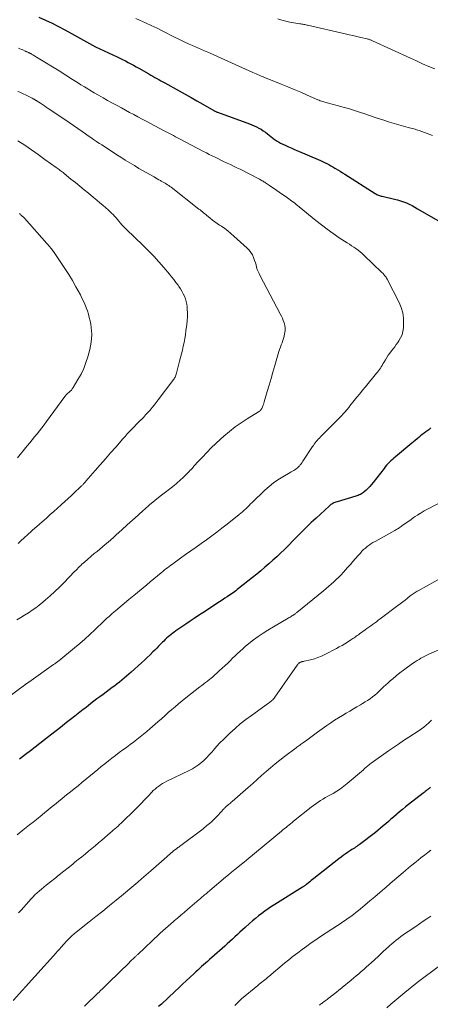
# Model space of a CAD drawing. Units: feet. Extents: x 1930000 to 1935000, y 525000 to 530000.
# Drawn here: x 1930908 to 1931015, y 528238 to 528494 of the extents above; entities that cross this region are included whole.
import ezdxf

# ---------------------------------------------------------------- set-up
doc = ezdxf.new("R2010")
doc.units = ezdxf.units.FT
doc.header["$LTSCALE"] = 100
doc.header["$MEASUREMENT"] = 0
doc.layers.add('CONTOUR INDEX', color=32, linetype='Continuous', lineweight=25)
doc.layers.add('CONTOUR INTERMEDIATE', color=40, linetype='Continuous', lineweight=15)

msp = doc.modelspace()

# ---------------------------------------------------------------- linework, layer by layer
at = {"layer": 'CONTOUR INDEX', "flags": 128}
for points, elevation in [([(1930913.01, 528494.13), (1930914.72, 528493.38), (1930916.41, 528492.59), (1930918.08, 528491.75), (1930919.73, 528490.87), (1930921.43, 528489.93), (1930922.22, 528489.5), (1930923, 528489.06), (1930923.78, 528488.61), (1930924.57, 528488.17), (1930925.35, 528487.73), (1930926.14, 528487.3), (1930926.94, 528486.89), (1930927.75, 528486.49), (1930933.33, 528483.83), (1930934.05, 528483.48), (1930934.77, 528483.13), (1930935.49, 528482.77), (1930936.2, 528482.41), (1930936.92, 528482.04), (1930937.62, 528481.66), (1930938.33, 528481.27), (1930939.02, 528480.88), (1930941.6, 528479.39), (1930942.12, 528479.09), (1930942.63, 528478.8), (1930943.14, 528478.51), (1930943.66, 528478.22), (1930944.18, 528477.93), (1930944.69, 528477.64), (1930945.21, 528477.35), (1930945.73, 528477.07), (1930949.45, 528475.04), (1930951.01, 528474.18), (1930952.56, 528473.31), (1930954.1, 528472.43), (1930955.64, 528471.54), (1930958.48, 528469.89), (1930958.6, 528469.82), (1930958.72, 528469.76), (1930958.83, 528469.69), (1930958.96, 528469.63), (1930959.08, 528469.58), (1930959.2, 528469.52), (1930959.32, 528469.47), (1930959.45, 528469.43), (1930967.72, 528466.44), (1930968.35, 528466.19), (1930968.97, 528465.93), (1930969.58, 528465.65), (1930970.18, 528465.35), (1930970.77, 528465.01), (1930971.34, 528464.66), (1930971.89, 528464.27), (1930972.43, 528463.87), (1930973.7, 528462.84), (1930973.95, 528462.64), (1930974.2, 528462.45), (1930974.46, 528462.26), (1930974.72, 528462.08), (1930974.99, 528461.91), (1930975.26, 528461.74), (1930975.54, 528461.59), (1930975.82, 528461.45), (1930976.99, 528460.9), (1930977.86, 528460.5), (1930978.74, 528460.1), (1930979.62, 528459.72), (1930980.5, 528459.34), (1930985.63, 528457.17), (1930986.19, 528456.92), (1930986.75, 528456.67), (1930987.3, 528456.41), (1930987.84, 528456.13), (1930988.39, 528455.85), (1930988.92, 528455.56), (1930989.45, 528455.26), (1930989.98, 528454.95), (1930990.15, 528454.84), (1930990.75, 528454.47), (1930991.36, 528454.1), (1930991.96, 528453.73), (1930992.56, 528453.35), (1931000.44, 528448.36), (1931000.65, 528448.23), (1931000.86, 528448.11), (1931001.08, 528448.01), (1931001.31, 528447.91), (1931001.54, 528447.82), (1931001.77, 528447.74), (1931002, 528447.67), (1931002.24, 528447.61), (1931005.43, 528446.9), (1931006.23, 528446.7), (1931007.02, 528446.46), (1931007.79, 528446.19), (1931008.55, 528445.88), (1931009.3, 528445.54), (1931010.04, 528445.18), (1931010.76, 528444.79), (1931011.48, 528444.39), (1931017.94, 528440.59)], 1000), ([(1931014.95, 528387.4), (1931014.75, 528387.25), (1931014.55, 528387.1), (1931014.35, 528386.95), (1931013.63, 528386.41), (1931013.16, 528386.04), (1931012.7, 528385.68), (1931012.24, 528385.31), (1931011.78, 528384.93), (1931011.32, 528384.55), (1931010.87, 528384.18), (1931010.41, 528383.8), (1931009.96, 528383.42), (1931005.7, 528379.89), (1931005.3, 528379.55), (1931004.91, 528379.2), (1931004.52, 528378.84), (1931004.14, 528378.48), (1931003.77, 528378.1), (1931003.41, 528377.71), (1931003.07, 528377.31), (1931002.74, 528376.9), (1930999.89, 528373.21), (1930999.48, 528372.7), (1930999.05, 528372.2), (1930998.59, 528371.73), (1930998.11, 528371.27), (1930997.6, 528370.8), (1930997.36, 528370.61), (1930997.12, 528370.42), (1930996.85, 528370.26), (1930996.58, 528370.12), (1930996.29, 528369.99), (1930996, 528369.87), (1930995.71, 528369.77), (1930995.42, 528369.67), (1930990.52, 528368.23), (1930990.24, 528368.14), (1930989.97, 528368.04), (1930989.7, 528367.91), (1930989.44, 528367.78), (1930989.19, 528367.63), (1930988.95, 528367.47), (1930988.71, 528367.29), (1930988.49, 528367.1), (1930985.06, 528363.97), (1930984.43, 528363.38), (1930983.81, 528362.8), (1930983.19, 528362.2), (1930982.58, 528361.6), (1930981.98, 528360.99), (1930981.37, 528360.38), (1930980.76, 528359.77), (1930980.16, 528359.17), (1930976.84, 528355.85), (1930975.85, 528354.89), (1930974.85, 528353.93), (1930973.83, 528353), (1930972.8, 528352.08), (1930971.75, 528351.18), (1930970.7, 528350.28), (1930969.63, 528349.41), (1930968.55, 528348.54), (1930964.94, 528345.66), (1930964.58, 528345.38), (1930964.21, 528345.1), (1930963.85, 528344.83), (1930963.47, 528344.56), (1930963.1, 528344.29), (1930962.72, 528344.03), (1930962.34, 528343.78), (1930961.96, 528343.52), (1930961.36, 528343.13), (1930960.67, 528342.68), (1930959.99, 528342.24), (1930959.3, 528341.79), (1930958.62, 528341.34), (1930955.6, 528339.38), (1930954.5, 528338.65), (1930953.4, 528337.92), (1930952.3, 528337.18), (1930951.22, 528336.44), (1930948.62, 528334.65), (1930948.2, 528334.35), (1930947.79, 528334.05), (1930947.38, 528333.73), (1930946.98, 528333.41), (1930946.58, 528333.08), (1930946.2, 528332.74), (1930945.82, 528332.39), (1930945.46, 528332.03), (1930945.15, 528331.72), (1930944.64, 528331.21), (1930944.13, 528330.69), (1930943.62, 528330.17), (1930943.11, 528329.65), (1930942.66, 528329.21), (1930941.92, 528328.47), (1930941.18, 528327.74), (1930940.42, 528327.03), (1930939.65, 528326.32), (1930936.95, 528323.89), (1930936.36, 528323.37), (1930935.77, 528322.85), (1930935.17, 528322.35), (1930934.56, 528321.86), (1930933.95, 528321.37), (1930933.33, 528320.89), (1930932.71, 528320.42), (1930932.08, 528319.95), (1930929.68, 528318.16), (1930928.88, 528317.56), (1930928.08, 528316.96), (1930927.29, 528316.36), (1930926.51, 528315.75), (1930925.8, 528315.2), (1930925.36, 528314.87), (1930924.93, 528314.53), (1930924.5, 528314.2), (1930924.07, 528313.86), (1930923.64, 528313.53), (1930923.21, 528313.19), (1930922.78, 528312.85), (1930922.35, 528312.52), (1930921.18, 528311.61), (1930920.17, 528310.81), (1930919.15, 528310.02), (1930918.14, 528309.23), (1930917.13, 528308.43), (1930914.45, 528306.33), (1930913.23, 528305.37), (1930912, 528304.41), (1930910.77, 528303.46), (1930909.54, 528302.5), (1930907.97, 528301.28)], 1000), ([(1931014.8, 528294.02), (1931014.63, 528293.88), (1931014.46, 528293.74), (1931014.29, 528293.6), (1931014.12, 528293.46), (1931013.94, 528293.31), (1931013.68, 528293.1), (1931013.42, 528292.9), (1931013.16, 528292.69), (1931012.9, 528292.48), (1931009.08, 528289.51), (1931008.31, 528288.89), (1931007.54, 528288.27), (1931006.78, 528287.64), (1931006.03, 528287.01), (1931005.87, 528286.87), (1931005.2, 528286.29), (1931004.53, 528285.71), (1931003.87, 528285.13), (1931003.21, 528284.54), (1931002.54, 528283.96), (1931001.86, 528283.38), (1931001.18, 528282.83), (1931000.48, 528282.28), (1930996.27, 528279.07), (1930995.96, 528278.85), (1930995.65, 528278.63), (1930995.34, 528278.42), (1930995.02, 528278.21), (1930994.7, 528278.01), (1930994.38, 528277.81), (1930994.06, 528277.6), (1930993.74, 528277.39), (1930993.24, 528277.06), (1930992.67, 528276.67), (1930992.12, 528276.28), (1930991.57, 528275.87), (1930991.03, 528275.46), (1930984.53, 528270.34), (1930984.16, 528270.05), (1930983.79, 528269.75), (1930983.42, 528269.46), (1930983.06, 528269.16), (1930982.56, 528268.76), (1930982.44, 528268.66), (1930982.32, 528268.57), (1930982.2, 528268.47), (1930982.07, 528268.38), (1930981.94, 528268.29), (1930981.82, 528268.21), (1930981.69, 528268.12), (1930981.56, 528268.04), (1930974.32, 528263.55), (1930973.46, 528263), (1930972.6, 528262.43), (1930971.77, 528261.84), (1930970.94, 528261.23), (1930970.13, 528260.6), (1930969.33, 528259.95), (1930968.55, 528259.29), (1930967.78, 528258.61), (1930966.62, 528257.56), (1930965.95, 528256.96), (1930965.28, 528256.36), (1930964.62, 528255.75), (1930963.96, 528255.15), (1930963.3, 528254.53), (1930962.64, 528253.93), (1930961.97, 528253.33), (1930961.31, 528252.74), (1930960.64, 528252.14), (1930959.98, 528251.55), (1930959.31, 528250.96), (1930958.64, 528250.37), (1930957.33, 528249.22), (1930956.82, 528248.77), (1930956.31, 528248.32), (1930955.8, 528247.87), (1930955.29, 528247.41), (1930954.78, 528246.95), (1930954.28, 528246.49), (1930953.78, 528246.03), (1930953.28, 528245.56), (1930952.31, 528244.66), (1930951.33, 528243.74), (1930950.35, 528242.82), (1930949.36, 528241.9), (1930948.38, 528240.98), (1930944.84, 528237.68), (1930944.12, 528237.01)], 980)]:
    msp.add_lwpolyline(points, dxfattribs=dict(at, elevation=elevation))
at = {"layer": 'CONTOUR INTERMEDIATE', "flags": 128}
for points, elevation in [([(1930938.22, 528493.84), (1930939.18, 528493.42), (1930940.7, 528492.73), (1930942.22, 528492.02), (1930943.72, 528491.29), (1930945.21, 528490.55), (1930948.27, 528488.98), (1930949.17, 528488.53), (1930950.06, 528488.09), (1930950.96, 528487.66), (1930951.87, 528487.24), (1930952.11, 528487.13), (1930952.9, 528486.77), (1930953.69, 528486.42), (1930954.49, 528486.07), (1930955.29, 528485.74), (1930956.09, 528485.41), (1930956.89, 528485.07), (1930957.69, 528484.72), (1930958.48, 528484.37), (1930968.66, 528479.81), (1930969.06, 528479.63), (1930969.46, 528479.45), (1930969.86, 528479.27), (1930970.26, 528479.09), (1930970.48, 528478.98), (1930970.77, 528478.86), (1930971.06, 528478.73), (1930971.35, 528478.61), (1930971.65, 528478.49), (1930971.94, 528478.37), (1930972.23, 528478.25), (1930972.53, 528478.14), (1930972.82, 528478.02), (1930975.99, 528476.77), (1930977.7, 528476.09), (1930979.4, 528475.39), (1930981.1, 528474.66), (1930982.78, 528473.92), (1930985.55, 528472.68), (1930985.85, 528472.55), (1930986.15, 528472.43), (1930986.45, 528472.32), (1930986.75, 528472.22), (1930987.06, 528472.12), (1930987.37, 528472.03), (1930987.68, 528471.95), (1930987.99, 528471.86), (1930990.56, 528471.23), (1930992.15, 528470.8), (1930993.73, 528470.35), (1930995.29, 528469.85), (1930996.85, 528469.31), (1930997.2, 528469.18), (1930998.94, 528468.57), (1931000.67, 528467.99), (1931002.42, 528467.44), (1931004.18, 528466.91), (1931008.99, 528465.51), (1931009.36, 528465.4), (1931009.72, 528465.3), (1931010.09, 528465.2), (1931010.46, 528465.11), (1931010.83, 528465.01), (1931011.19, 528464.91), (1931011.55, 528464.79), (1931011.91, 528464.67), (1931013.97, 528463.94), (1931015.35, 528463.43)], 996), ([(1930975.13, 528493.7), (1930976.15, 528493.39), (1930977.18, 528493.12), (1930978.22, 528492.89), (1930979.27, 528492.7), (1930980.87, 528492.44), (1930981.13, 528492.4), (1930981.38, 528492.36), (1930981.63, 528492.31), (1930981.88, 528492.27), (1930982.13, 528492.22), (1930982.38, 528492.16), (1930982.63, 528492.11), (1930982.88, 528492.05), (1930992.66, 528489.84), (1930993.67, 528489.61), (1930994.67, 528489.37), (1930995.68, 528489.14), (1930996.69, 528488.9), (1930998.33, 528488.51), (1930998.52, 528488.46), (1930998.7, 528488.41), (1930998.89, 528488.35), (1930999.07, 528488.29), (1930999.25, 528488.23), (1930999.43, 528488.16), (1930999.61, 528488.09), (1930999.78, 528488.01), (1931009.6, 528483.5), (1931011.19, 528482.78), (1931012.78, 528482.07), (1931014.38, 528481.37), (1931015.99, 528480.69)], 992), ([(1930907.69, 528486.13), (1930908.06, 528485.97), (1930908.43, 528485.8), (1930908.8, 528485.64), (1930909.41, 528485.36), (1930909.47, 528485.33), (1930909.54, 528485.3), (1930909.6, 528485.27), (1930909.67, 528485.24), (1930909.73, 528485.21), (1930909.8, 528485.19), (1930909.86, 528485.16), (1930909.93, 528485.13), (1930910.29, 528484.98), (1930910.41, 528484.92), (1930910.53, 528484.87), (1930910.65, 528484.81), (1930910.76, 528484.75), (1930910.88, 528484.69), (1930910.99, 528484.62), (1930911.11, 528484.55), (1930911.22, 528484.49), (1930911.44, 528484.35), (1930911.67, 528484.21), (1930911.89, 528484.07), (1930912.11, 528483.94), (1930912.34, 528483.8), (1930918.67, 528479.91), (1930919.55, 528479.36), (1930920.43, 528478.82), (1930921.31, 528478.26), (1930922.18, 528477.71), (1930923.05, 528477.15), (1930923.93, 528476.6), (1930924.81, 528476.06), (1930925.69, 528475.52), (1930926.22, 528475.21), (1930927.37, 528474.52), (1930928.53, 528473.85), (1930929.69, 528473.19), (1930930.86, 528472.54), (1930932.28, 528471.76), (1930933.35, 528471.17), (1930934.43, 528470.59), (1930935.5, 528470), (1930936.58, 528469.42), (1930937.66, 528468.84), (1930938.74, 528468.26), (1930939.82, 528467.69), (1930940.9, 528467.12), (1930945.43, 528464.72), (1930945.94, 528464.45), (1930946.46, 528464.18), (1930946.98, 528463.91), (1930947.49, 528463.64), (1930948.01, 528463.37), (1930948.53, 528463.1), (1930949.04, 528462.83), (1930949.56, 528462.56), (1930955.83, 528459.25), (1930956.56, 528458.87), (1930957.3, 528458.49), (1930958.05, 528458.12), (1930958.79, 528457.75), (1930959.54, 528457.39), (1930960.29, 528457.03), (1930961.04, 528456.67), (1930961.8, 528456.32), (1930961.96, 528456.24), (1930962.8, 528455.85), (1930963.63, 528455.45), (1930964.46, 528455.04), (1930965.29, 528454.62), (1930970.36, 528452.03), (1930970.6, 528451.91), (1930970.83, 528451.78), (1930971.06, 528451.65), (1930971.29, 528451.52), (1930971.51, 528451.38), (1930971.73, 528451.24), (1930971.96, 528451.09), (1930972.17, 528450.94), (1930972.98, 528450.39), (1930973.6, 528449.96), (1930974.22, 528449.53), (1930974.84, 528449.1), (1930975.46, 528448.68), (1930977.63, 528447.18), (1930978.02, 528446.91), (1930978.4, 528446.64), (1930978.78, 528446.36), (1930979.16, 528446.08), (1930979.53, 528445.79), (1930979.9, 528445.5), (1930980.27, 528445.21), (1930980.64, 528444.91), (1930984.98, 528441.35), (1930986.47, 528440.17), (1930987.99, 528439.02), (1930989.54, 528437.92), (1930991.11, 528436.85), (1930993.15, 528435.51), (1930993.72, 528435.14), (1930994.29, 528434.76), (1930994.86, 528434.39), (1930995.42, 528434.01), (1930995.98, 528433.61), (1930996.51, 528433.2), (1930997.03, 528432.76), (1930997.53, 528432.31), (1931002.21, 528427.81), (1931002.39, 528427.63), (1931002.57, 528427.44), (1931002.73, 528427.25), (1931002.89, 528427.05), (1931003.07, 528426.82), (1931003.14, 528426.73), (1931003.2, 528426.64), (1931003.27, 528426.55), (1931003.33, 528426.46), (1931003.39, 528426.37), (1931003.45, 528426.28), (1931003.5, 528426.18), (1931003.55, 528426.09), (1931006.66, 528420.02), (1931007.21, 528418.69), (1931007.61, 528417.32), (1931007.8, 528415.91), (1931007.83, 528414.47), (1931007.78, 528413.39), (1931007.65, 528412.49), (1931007.43, 528411.62), (1931007.06, 528410.8), (1931006.6, 528410.02), (1931006.34, 528409.65), (1931005.93, 528409.08), (1931005.52, 528408.52), (1931005.09, 528407.96), (1931004.66, 528407.41), (1931004.24, 528406.85), (1931003.83, 528406.29), (1931003.45, 528405.7), (1931003.09, 528405.1), (1931002.68, 528404.39), (1931002.47, 528404.03), (1931002.26, 528403.67), (1931002.03, 528403.31), (1931001.81, 528402.96), (1931001.57, 528402.61), (1931001.33, 528402.27), (1931001.08, 528401.94), (1931000.82, 528401.61), (1930997.89, 528398.06), (1930997.16, 528397.18), (1930996.44, 528396.29), (1930995.71, 528395.41), (1930994.99, 528394.52), (1930993.89, 528393.17), (1930993.72, 528392.96), (1930993.55, 528392.75), (1930993.38, 528392.53), (1930993.21, 528392.32), (1930993.04, 528392.11), (1930992.87, 528391.9), (1930992.7, 528391.7), (1930992.52, 528391.49), (1930992.33, 528391.27), (1930992.06, 528390.96), (1930991.78, 528390.65), (1930991.49, 528390.35), (1930991.2, 528390.06), (1930986.21, 528385.05), (1930985.92, 528384.76), (1930985.64, 528384.46), (1930985.37, 528384.16), (1930985.1, 528383.85), (1930984.84, 528383.54), (1930984.59, 528383.21), (1930984.36, 528382.88), (1930984.13, 528382.54), (1930981.67, 528378.74), (1930981.45, 528378.42), (1930981.22, 528378.1), (1930980.97, 528377.8), (1930980.72, 528377.5), (1930980.68, 528377.46), (1930980.43, 528377.2), (1930980.16, 528376.96), (1930979.87, 528376.74), (1930979.57, 528376.54), (1930979.26, 528376.35), (1930978.95, 528376.16), (1930978.63, 528375.98), (1930978.32, 528375.8), (1930976.4, 528374.72), (1930975.16, 528373.96), (1930973.96, 528373.13), (1930972.83, 528372.22), (1930971.74, 528371.24), (1930968.46, 528368.06), (1930968.04, 528367.65), (1930967.63, 528367.24), (1930967.21, 528366.83), (1930966.8, 528366.42), (1930966.38, 528366.01), (1930965.95, 528365.62), (1930965.5, 528365.24), (1930965.05, 528364.87), (1930961.92, 528362.39), (1930960.6, 528361.36), (1930959.27, 528360.34), (1930957.93, 528359.35), (1930956.57, 528358.36), (1930955.21, 528357.39), (1930953.85, 528356.42), (1930952.49, 528355.45), (1930951.13, 528354.48), (1930948.14, 528352.36), (1930947.71, 528352.04), (1930947.28, 528351.73), (1930946.86, 528351.41), (1930946.43, 528351.08), (1930946.02, 528350.75), (1930945.6, 528350.42), (1930945.19, 528350.08), (1930944.77, 528349.75), (1930942.91, 528348.2), (1930941.96, 528347.41), (1930941.02, 528346.63), (1930940.07, 528345.85), (1930939.13, 528345.07), (1930938.09, 528344.2), (1930937.66, 528343.85), (1930937.24, 528343.5), (1930936.82, 528343.14), (1930936.39, 528342.79), (1930932.93, 528339.87), (1930932.51, 528339.51), (1930932.08, 528339.15), (1930931.66, 528338.79), (1930931.24, 528338.44), (1930930.59, 528337.89), (1930930.49, 528337.8), (1930930.39, 528337.72), (1930930.3, 528337.63), (1930930.21, 528337.54), (1930930.12, 528337.46), (1930930.02, 528337.37), (1930929.93, 528337.28), (1930929.84, 528337.19), (1930927.5, 528334.91), (1930926.22, 528333.71), (1930924.93, 528332.52), (1930923.6, 528331.37), (1930922.25, 528330.24), (1930918.15, 528326.92), (1930917.99, 528326.79), (1930917.82, 528326.65), (1930917.64, 528326.52), (1930917.47, 528326.39), (1930917.3, 528326.27), (1930917.12, 528326.14), (1930916.94, 528326.01), (1930916.77, 528325.89), (1930910.38, 528321.37), (1930910.29, 528321.31), (1930910.19, 528321.24), (1930910.1, 528321.17), (1930910, 528321.1), (1930909.91, 528321.04), (1930909.81, 528320.97), (1930909.72, 528320.9), (1930909.62, 528320.83), (1930895.71, 528310.61)], 1004), ([(1930907.54, 528474.86), (1930908.04, 528474.63), (1930908.54, 528474.4), (1930909.04, 528474.18), (1930909.53, 528473.95), (1930909.83, 528473.82), (1930910.18, 528473.66), (1930910.53, 528473.49), (1930910.87, 528473.31), (1930911.21, 528473.13), (1930911.64, 528472.89), (1930911.76, 528472.82), (1930911.88, 528472.76), (1930912, 528472.69), (1930912.11, 528472.61), (1930912.23, 528472.54), (1930912.34, 528472.47), (1930912.46, 528472.4), (1930912.57, 528472.32), (1930913.38, 528471.81), (1930913.9, 528471.48), (1930914.41, 528471.14), (1930914.92, 528470.8), (1930915.43, 528470.46), (1930919.76, 528467.56), (1930920.89, 528466.79), (1930922.02, 528466.01), (1930923.15, 528465.23), (1930924.27, 528464.44), (1930925.1, 528463.85), (1930925.8, 528463.35), (1930926.51, 528462.86), (1930927.22, 528462.37), (1930927.94, 528461.89), (1930928.09, 528461.79), (1930928.73, 528461.36), (1930929.38, 528460.94), (1930930.02, 528460.51), (1930930.67, 528460.09), (1930931.32, 528459.67), (1930931.97, 528459.25), (1930932.62, 528458.83), (1930933.27, 528458.41), (1930934.3, 528457.75), (1930935.46, 528457.01), (1930936.64, 528456.28), (1930937.83, 528455.57), (1930939.02, 528454.87), (1930942.93, 528452.63), (1930943.35, 528452.39), (1930943.77, 528452.15), (1930944.2, 528451.92), (1930944.63, 528451.69), (1930944.83, 528451.58), (1930945.16, 528451.4), (1930945.48, 528451.21), (1930945.8, 528451.02), (1930946.12, 528450.83), (1930946.44, 528450.62), (1930946.75, 528450.41), (1930947.05, 528450.19), (1930947.35, 528449.96), (1930954.6, 528444.3), (1930954.91, 528444.06), (1930955.21, 528443.82), (1930955.5, 528443.58), (1930955.8, 528443.33), (1930956.1, 528443.08), (1930956.39, 528442.84), (1930956.69, 528442.59), (1930956.99, 528442.35), (1930957.57, 528441.9), (1930958.17, 528441.44), (1930958.77, 528440.99), (1930959.38, 528440.55), (1930960, 528440.12), (1930960.47, 528439.81), (1930961.31, 528439.22), (1930962.14, 528438.61), (1930962.93, 528437.95), (1930963.71, 528437.28), (1930967.19, 528434.1), (1930967.69, 528433.57), (1930968.14, 528433.01), (1930968.5, 528432.39), (1930968.8, 528431.73), (1930968.89, 528431.48), (1930969.1, 528430.92), (1930969.29, 528430.35), (1930969.46, 528429.77), (1930969.62, 528429.19), (1930969.79, 528428.62), (1930969.99, 528428.06), (1930970.23, 528427.51), (1930970.49, 528426.97), (1930975.76, 528417.04), (1930976.05, 528416.47), (1930976.32, 528415.89), (1930976.55, 528415.29), (1930976.77, 528414.69), (1930976.92, 528414.07), (1930977.02, 528413.45), (1930977.02, 528412.83), (1930976.95, 528412.2), (1930976.9, 528411.88), (1930976.77, 528411.29), (1930976.62, 528410.69), (1930976.43, 528410.11), (1930976.22, 528409.54), (1930976, 528408.97), (1930975.78, 528408.39), (1930975.59, 528407.81), (1930975.41, 528407.23), (1930974.33, 528403.61), (1930973.84, 528401.93), (1930973.35, 528400.25), (1930972.86, 528398.56), (1930972.38, 528396.88), (1930971.61, 528394.2), (1930971.51, 528393.85), (1930971.39, 528393.52), (1930971.26, 528393.18), (1930971.13, 528392.85), (1930970.96, 528392.48), (1930970.89, 528392.34), (1930970.81, 528392.22), (1930970.72, 528392.1), (1930970.62, 528391.99), (1930970.51, 528391.88), (1930970.39, 528391.79), (1930970.27, 528391.7), (1930970.14, 528391.61), (1930967.17, 528389.78), (1930965.58, 528388.74), (1930964.03, 528387.65), (1930962.54, 528386.48), (1930961.1, 528385.26), (1930960.2, 528384.46), (1930958.99, 528383.35), (1930957.8, 528382.21), (1930956.65, 528381.05), (1930955.51, 528379.85), (1930954.08, 528378.3), (1930953.69, 528377.86), (1930953.29, 528377.43), (1930952.9, 528376.99), (1930952.51, 528376.55), (1930952.45, 528376.48), (1930952.02, 528376.01), (1930951.59, 528375.55), (1930951.14, 528375.1), (1930950.68, 528374.67), (1930949.59, 528373.67), (1930949.15, 528373.27), (1930948.69, 528372.88), (1930948.23, 528372.5), (1930947.76, 528372.13), (1930945.9, 528370.72), (1930944.5, 528369.63), (1930943.13, 528368.53), (1930941.78, 528367.39), (1930940.44, 528366.23), (1930940.2, 528366.02), (1930938.77, 528364.75), (1930937.35, 528363.47), (1930935.94, 528362.19), (1930934.52, 528360.9), (1930933.08, 528359.58), (1930932.39, 528358.96), (1930931.69, 528358.34), (1930930.98, 528357.73), (1930930.26, 528357.13), (1930929.54, 528356.54), (1930928.82, 528355.94), (1930928.11, 528355.33), (1930927.39, 528354.73), (1930924.86, 528352.56), (1930924.52, 528352.27), (1930924.19, 528351.97), (1930923.86, 528351.66), (1930923.54, 528351.35), (1930923.22, 528351.03), (1930922.91, 528350.71), (1930922.6, 528350.39), (1930922.29, 528350.07), (1930919.49, 528347.15), (1930918.35, 528345.99), (1930917.17, 528344.86), (1930915.96, 528343.76), (1930914.73, 528342.7), (1930914.01, 528342.1), (1930913.1, 528341.37), (1930912.18, 528340.67), (1930911.22, 528340.01), (1930910.25, 528339.37), (1930909.26, 528338.75), (1930908.28, 528338.13), (1930907.29, 528337.5)], 1008), ([(1930907.53, 528462.05), (1930909.3, 528460.86), (1930911.05, 528459.66), (1930912.8, 528458.44), (1930914.53, 528457.21), (1930917.46, 528455.11), (1930917.72, 528454.92), (1930917.98, 528454.73), (1930918.25, 528454.54), (1930918.51, 528454.34), (1930918.77, 528454.15), (1930919.03, 528453.95), (1930919.29, 528453.75), (1930919.54, 528453.54), (1930921.32, 528452.1), (1930922.47, 528451.18), (1930923.61, 528450.25), (1930924.74, 528449.31), (1930925.88, 528448.38), (1930927.23, 528447.25), (1930928.02, 528446.6), (1930928.8, 528445.94), (1930929.58, 528445.28), (1930930.36, 528444.62), (1930931.03, 528444.05), (1930931.47, 528443.66), (1930931.89, 528443.26), (1930932.29, 528442.85), (1930932.68, 528442.42), (1930933.06, 528441.97), (1930933.43, 528441.54), (1930933.81, 528441.1), (1930934.18, 528440.66), (1930934.55, 528440.22), (1930934.94, 528439.8), (1930935.34, 528439.38), (1930935.75, 528438.98), (1930940.01, 528434.93), (1930941.45, 528433.52), (1930942.85, 528432.08), (1930944.2, 528430.59), (1930945.52, 528429.07), (1930946.92, 528427.41), (1930947.51, 528426.69), (1930948.08, 528425.97), (1930948.64, 528425.22), (1930949.18, 528424.47), (1930949.41, 528424.14), (1930949.81, 528423.54), (1930950.19, 528422.92), (1930950.53, 528422.28), (1930950.84, 528421.63), (1930951.11, 528420.96), (1930951.32, 528420.28), (1930951.45, 528419.58), (1930951.54, 528418.86), (1930951.57, 528418.29), (1930951.61, 528417.28), (1930951.61, 528416.27), (1930951.55, 528415.26), (1930951.45, 528414.25), (1930951.24, 528412.61), (1930951.1, 528411.61), (1930950.94, 528410.61), (1930950.75, 528409.62), (1930950.54, 528408.64), (1930950.32, 528407.65), (1930950.09, 528406.67), (1930949.84, 528405.7), (1930949.59, 528404.72), (1930948.77, 528401.62), (1930948.7, 528401.37), (1930948.61, 528401.12), (1930948.52, 528400.88), (1930948.41, 528400.63), (1930948.29, 528400.4), (1930948.16, 528400.17), (1930948.01, 528399.95), (1930947.86, 528399.74), (1930944.04, 528394.7), (1930943.51, 528394.02), (1930942.98, 528393.35), (1930942.44, 528392.69), (1930941.89, 528392.04), (1930941.32, 528391.4), (1930940.75, 528390.77), (1930940.16, 528390.15), (1930939.56, 528389.54), (1930939.53, 528389.51), (1930938.92, 528388.91), (1930938.32, 528388.31), (1930937.73, 528387.69), (1930937.14, 528387.08), (1930936.55, 528386.46), (1930935.97, 528385.84), (1930935.4, 528385.21), (1930934.83, 528384.57), (1930932.97, 528382.44), (1930931.63, 528380.91), (1930930.3, 528379.38), (1930928.96, 528377.85), (1930927.62, 528376.32), (1930925.19, 528373.53), (1930925.07, 528373.39), (1930924.95, 528373.26), (1930924.83, 528373.12), (1930924.71, 528372.99), (1930924.59, 528372.86), (1930924.47, 528372.73), (1930924.35, 528372.6), (1930924.22, 528372.48), (1930924.1, 528372.35), (1930923.97, 528372.23), (1930923.84, 528372.1), (1930923.71, 528371.98), (1930922.28, 528370.65), (1930921.44, 528369.87), (1930920.59, 528369.08), (1930919.74, 528368.3), (1930918.89, 528367.52), (1930918.75, 528367.39), (1930917.82, 528366.55), (1930916.89, 528365.72), (1930915.96, 528364.89), (1930915.02, 528364.06), (1930911.23, 528360.75), (1930910.77, 528360.34), (1930910.31, 528359.92), (1930909.85, 528359.49), (1930909.4, 528359.06), (1930908.96, 528358.63), (1930908.51, 528358.2), (1930908.07, 528357.77), (1930907.62, 528357.34)], 1012), ([(1930907.92, 528443.13), (1930908.09, 528442.98), (1930908.25, 528442.83), (1930908.42, 528442.68), (1930908.59, 528442.53), (1930908.75, 528442.38), (1930908.91, 528442.23), (1930909.07, 528442.07), (1930909.22, 528441.9), (1930915.08, 528435.37), (1930915.35, 528435.07), (1930915.61, 528434.76), (1930915.87, 528434.44), (1930916.13, 528434.12), (1930916.25, 528433.97), (1930916.44, 528433.72), (1930916.62, 528433.47), (1930916.81, 528433.22), (1930916.98, 528432.97), (1930918.74, 528430.4), (1930919.77, 528428.85), (1930920.77, 528427.28), (1930921.72, 528425.68), (1930922.63, 528424.06), (1930923.77, 528421.97), (1930924.19, 528421.17), (1930924.58, 528420.35), (1930924.94, 528419.53), (1930925.28, 528418.69), (1930925.29, 528418.66), (1930925.59, 528417.82), (1930925.86, 528416.97), (1930926.1, 528416.12), (1930926.32, 528415.26), (1930926.49, 528414.39), (1930926.62, 528413.51), (1930926.7, 528412.63), (1930926.73, 528411.75), (1930926.73, 528411.58), (1930926.7, 528410.62), (1930926.61, 528409.66), (1930926.45, 528408.71), (1930926.23, 528407.77), (1930925.72, 528405.91), (1930925.22, 528404.37), (1930924.65, 528402.87), (1930923.95, 528401.42), (1930923.16, 528400), (1930921.9, 528397.92), (1930921.67, 528397.58), (1930921.43, 528397.26), (1930921.16, 528396.97), (1930920.87, 528396.69), (1930920.45, 528396.32), (1930920.36, 528396.23), (1930920.27, 528396.15), (1930920.18, 528396.06), (1930920.09, 528395.97), (1930920, 528395.88), (1930919.92, 528395.78), (1930919.84, 528395.68), (1930919.76, 528395.58), (1930914.99, 528389.06), (1930914.38, 528388.25), (1930913.77, 528387.44), (1930913.15, 528386.65), (1930912.52, 528385.86), (1930911.88, 528385.08), (1930911.24, 528384.3), (1930910.6, 528383.51), (1930909.95, 528382.73), (1930907.44, 528379.67)], 1016), ([(1931019.86, 528369.36), (1931014.23, 528366.41), (1931013.7, 528366.12), (1931013.17, 528365.83), (1931012.65, 528365.52), (1931012.14, 528365.21), (1931012.02, 528365.13), (1931011.45, 528364.76), (1931010.88, 528364.39), (1931010.32, 528364.01), (1931009.77, 528363.62), (1931007.41, 528361.93), (1931007.18, 528361.77), (1931006.95, 528361.62), (1931006.72, 528361.46), (1931006.49, 528361.31), (1931006.25, 528361.17), (1931006.02, 528361.02), (1931005.77, 528360.88), (1931005.53, 528360.75), (1931000.4, 528357.92), (1930999.87, 528357.62), (1930999.35, 528357.29), (1930998.85, 528356.94), (1930998.36, 528356.57), (1930997.89, 528356.18), (1930997.43, 528355.77), (1930997.01, 528355.34), (1930996.59, 528354.89), (1930996.03, 528354.24), (1930995.35, 528353.46), (1930994.66, 528352.67), (1930993.98, 528351.89), (1930993.28, 528351.12), (1930992.17, 528349.88), (1930991.57, 528349.24), (1930990.96, 528348.6), (1930990.33, 528347.99), (1930989.68, 528347.4), (1930989.02, 528346.81), (1930988.35, 528346.24), (1930987.68, 528345.67), (1930987, 528345.11), (1930980.06, 528339.42), (1930979.93, 528339.31), (1930979.8, 528339.21), (1930979.67, 528339.11), (1930979.54, 528339.01), (1930979.41, 528338.91), (1930979.27, 528338.82), (1930979.14, 528338.73), (1930979, 528338.65), (1930978.8, 528338.53), (1930978.55, 528338.39), (1930978.31, 528338.25), (1930978.07, 528338.11), (1930977.83, 528337.97), (1930972.55, 528334.85), (1930971.27, 528334.05), (1930970.01, 528333.21), (1930968.8, 528332.31), (1930967.62, 528331.37), (1930966.67, 528330.57), (1930965.99, 528329.99), (1930965.32, 528329.39), (1930964.66, 528328.78), (1930964.02, 528328.16), (1930963.38, 528327.53), (1930962.74, 528326.91), (1930962.09, 528326.29), (1930961.43, 528325.68), (1930959.91, 528324.26), (1930959.55, 528323.94), (1930959.2, 528323.62), (1930958.84, 528323.3), (1930958.48, 528322.98), (1930958.11, 528322.67), (1930957.75, 528322.36), (1930957.38, 528322.06), (1930957, 528321.77), (1930956.8, 528321.61), (1930956.32, 528321.23), (1930955.84, 528320.86), (1930955.36, 528320.49), (1930954.88, 528320.11), (1930951.18, 528317.22), (1930950.25, 528316.48), (1930949.33, 528315.73), (1930948.42, 528314.96), (1930947.53, 528314.19), (1930946.63, 528313.41), (1930945.74, 528312.62), (1930944.85, 528311.84), (1930943.96, 528311.06), (1930941.85, 528309.2), (1930941.02, 528308.49), (1930940.19, 528307.79), (1930939.34, 528307.11), (1930938.49, 528306.43), (1930937.62, 528305.77), (1930936.75, 528305.12), (1930935.87, 528304.47), (1930934.99, 528303.83), (1930934.84, 528303.72), (1930933.88, 528303.02), (1930932.93, 528302.31), (1930931.99, 528301.59), (1930931.06, 528300.86), (1930930.13, 528300.12), (1930929.2, 528299.38), (1930928.28, 528298.63), (1930927.37, 528297.88), (1930924.17, 528295.24), (1930923.18, 528294.43), (1930922.19, 528293.62), (1930921.19, 528292.82), (1930920.2, 528292.02), (1930919.66, 528291.59), (1930918.93, 528291.01), (1930918.2, 528290.42), (1930917.47, 528289.83), (1930916.75, 528289.25), (1930916.02, 528288.66), (1930915.29, 528288.07), (1930914.57, 528287.48), (1930913.84, 528286.89), (1930912.35, 528285.68), (1930911.47, 528284.96), (1930910.59, 528284.25), (1930909.71, 528283.54), (1930908.82, 528282.84), (1930907.33, 528281.65)], 996), ([(1931018.13, 528348.73), (1931011.59, 528345.1), (1931011.33, 528344.95), (1931011.07, 528344.79), (1931010.81, 528344.63), (1931010.56, 528344.46), (1931010.31, 528344.28), (1931010.07, 528344.1), (1931009.82, 528343.92), (1931009.58, 528343.73), (1931008.83, 528343.15), (1931008.22, 528342.67), (1931007.6, 528342.19), (1931006.98, 528341.72), (1931006.36, 528341.25), (1931001.71, 528337.77), (1931001.23, 528337.41), (1931000.74, 528337.05), (1931000.26, 528336.7), (1930999.77, 528336.34), (1930999.28, 528335.99), (1930998.79, 528335.64), (1930998.31, 528335.29), (1930997.82, 528334.93), (1930996.35, 528333.86), (1930996.07, 528333.66), (1930995.79, 528333.46), (1930995.51, 528333.27), (1930995.23, 528333.07), (1930994.94, 528332.88), (1930994.66, 528332.68), (1930994.37, 528332.5), (1930994.08, 528332.31), (1930993.25, 528331.77), (1930992.54, 528331.33), (1930991.82, 528330.9), (1930991.09, 528330.49), (1930990.35, 528330.09), (1930987.39, 528328.53), (1930986.49, 528328.1), (1930985.57, 528327.72), (1930984.62, 528327.41), (1930983.66, 528327.16), (1930981.95, 528326.77), (1930981.83, 528326.74), (1930981.71, 528326.71), (1930981.58, 528326.69), (1930981.45, 528326.67), (1930981.33, 528326.64), (1930981.21, 528326.61), (1930981.09, 528326.57), (1930980.98, 528326.52), (1930980.87, 528326.46), (1930980.77, 528326.4), (1930980.68, 528326.32), (1930980.59, 528326.24), (1930980.56, 528326.21), (1930980.46, 528326.1), (1930980.36, 528325.99), (1930980.28, 528325.88), (1930980.19, 528325.76), (1930974.36, 528317.43), (1930974.19, 528317.2), (1930974.01, 528316.98), (1930973.81, 528316.77), (1930973.6, 528316.57), (1930973.38, 528316.39), (1930973.16, 528316.2), (1930972.94, 528316.03), (1930972.7, 528315.85), (1930968.25, 528312.68), (1930966.79, 528311.59), (1930965.37, 528310.47), (1930964, 528309.29), (1930962.65, 528308.07), (1930961.87, 528307.33), (1930960.96, 528306.44), (1930960.06, 528305.53), (1930959.2, 528304.59), (1930958.36, 528303.63), (1930957.95, 528303.15), (1930957.31, 528302.43), (1930956.66, 528301.74), (1930955.97, 528301.08), (1930955.26, 528300.44), (1930954.52, 528299.85), (1930953.75, 528299.3), (1930952.94, 528298.81), (1930952.1, 528298.37), (1930946.23, 528295.56), (1930945.69, 528295.29), (1930945.16, 528294.99), (1930944.64, 528294.66), (1930944.14, 528294.32), (1930943.66, 528293.95), (1930943.19, 528293.56), (1930942.75, 528293.14), (1930942.32, 528292.71), (1930941.37, 528291.7), (1930940.48, 528290.75), (1930939.57, 528289.81), (1930938.65, 528288.88), (1930937.73, 528287.97), (1930934.76, 528285.06), (1930934.36, 528284.68), (1930933.97, 528284.31), (1930933.57, 528283.94), (1930933.16, 528283.57), (1930932.75, 528283.21), (1930932.34, 528282.85), (1930931.93, 528282.49), (1930931.51, 528282.14), (1930929.36, 528280.3), (1930928.49, 528279.57), (1930927.62, 528278.84), (1930926.75, 528278.11), (1930925.88, 528277.39), (1930925, 528276.67), (1930924.12, 528275.95), (1930923.24, 528275.23), (1930922.36, 528274.52), (1930921.79, 528274.06), (1930920.62, 528273.11), (1930919.45, 528272.17), (1930918.28, 528271.24), (1930917.1, 528270.3), (1930914.88, 528268.54), (1930914.28, 528268.06), (1930913.69, 528267.57), (1930913.11, 528267.06), (1930912.53, 528266.55), (1930911.97, 528266.02), (1930911.42, 528265.48), (1930910.89, 528264.92), (1930910.37, 528264.36), (1930908.34, 528262.09), (1930907.73, 528261.4)], 992), ([(1931020.22, 528331.09), (1931014.38, 528328.57), (1931013.86, 528328.34), (1931013.34, 528328.09), (1931012.84, 528327.83), (1931012.34, 528327.55), (1931011.84, 528327.26), (1931011.36, 528326.97), (1931010.88, 528326.65), (1931010.41, 528326.33), (1931008.81, 528325.2), (1931007.83, 528324.49), (1931006.87, 528323.77), (1931005.93, 528323.01), (1931005.01, 528322.24), (1931004.37, 528321.69), (1931003.78, 528321.17), (1931003.2, 528320.65), (1931002.64, 528320.11), (1931002.08, 528319.56), (1931001.51, 528319.01), (1931000.94, 528318.48), (1931000.34, 528317.99), (1930999.74, 528317.5), (1930999.11, 528317.04), (1930998.47, 528316.6), (1930997.82, 528316.18), (1930997.15, 528315.78), (1930996.63, 528315.47), (1930995.69, 528314.92), (1930994.76, 528314.37), (1930993.83, 528313.82), (1930992.89, 528313.27), (1930991.95, 528312.71), (1930990.92, 528312.08), (1930989.9, 528311.43), (1930988.9, 528310.76), (1930987.9, 528310.07), (1930985.42, 528308.31), (1930984.72, 528307.81), (1930984.03, 528307.32), (1930983.35, 528306.81), (1930982.67, 528306.3), (1930981.78, 528305.64), (1930981.54, 528305.46), (1930981.3, 528305.28), (1930981.06, 528305.11), (1930980.82, 528304.94), (1930980.57, 528304.77), (1930980.33, 528304.59), (1930980.09, 528304.42), (1930979.85, 528304.24), (1930976.85, 528301.99), (1930975.62, 528301.05), (1930974.41, 528300.09), (1930973.23, 528299.09), (1930972.07, 528298.08), (1930970.91, 528297.05), (1930969.76, 528296.03), (1930968.6, 528295.01), (1930967.44, 528293.99), (1930963.27, 528290.34), (1930963.03, 528290.13), (1930962.78, 528289.92), (1930962.53, 528289.71), (1930962.28, 528289.51), (1930962.03, 528289.3), (1930961.9, 528289.2), (1930961.79, 528289.09), (1930961.67, 528288.98), (1930961.56, 528288.86), (1930961.45, 528288.75), (1930961.33, 528288.63), (1930961.22, 528288.51), (1930961.11, 528288.4), (1930959.55, 528286.72), (1930958.64, 528285.79), (1930957.69, 528284.9), (1930956.7, 528284.05), (1930955.68, 528283.24), (1930949.55, 528278.63), (1930949.35, 528278.48), (1930949.15, 528278.34), (1930948.96, 528278.19), (1930948.76, 528278.05), (1930948.61, 528277.94), (1930948.48, 528277.85), (1930948.36, 528277.76), (1930948.24, 528277.66), (1930948.12, 528277.56), (1930947.65, 528277.17), (1930947.3, 528276.88), (1930946.95, 528276.58), (1930946.6, 528276.28), (1930946.26, 528275.98), (1930942.06, 528272.27), (1930941.46, 528271.74), (1930940.86, 528271.22), (1930940.26, 528270.7), (1930939.65, 528270.18), (1930938.74, 528269.39), (1930937.67, 528268.48), (1930936.6, 528267.58), (1930935.52, 528266.68), (1930934.44, 528265.79), (1930933.11, 528264.71), (1930931.36, 528263.28), (1930929.6, 528261.86), (1930927.84, 528260.45), (1930926.08, 528259.03), (1930922.27, 528256), (1930921.99, 528255.77), (1930921.71, 528255.54), (1930921.44, 528255.3), (1930921.18, 528255.05), (1930920.91, 528254.8), (1930920.66, 528254.54), (1930920.41, 528254.28), (1930920.16, 528254.01), (1930918.81, 528252.49), (1930918.65, 528252.32), (1930918.49, 528252.14), (1930918.33, 528251.97), (1930918.17, 528251.79), (1930918.01, 528251.62), (1930917.86, 528251.44), (1930917.7, 528251.27), (1930917.54, 528251.09), (1930906.32, 528238.64)], 988), ([(1931015.07, 528311.47), (1931014.7, 528311.09), (1931014.32, 528310.72), (1931013.74, 528310.18), (1931013.13, 528309.67), (1931012.5, 528309.2), (1931011.84, 528308.75), (1931009.17, 528307.02), (1931007.84, 528306.14), (1931006.52, 528305.26), (1931005.21, 528304.36), (1931003.91, 528303.45), (1930999.36, 528300.24), (1930999.12, 528300.07), (1930998.89, 528299.89), (1930998.66, 528299.72), (1930998.44, 528299.53), (1930998.21, 528299.35), (1930998.1, 528299.25), (1930997.99, 528299.16), (1930997.89, 528299.06), (1930997.79, 528298.97), (1930997.69, 528298.87), (1930997.58, 528298.77), (1930997.48, 528298.67), (1930997.37, 528298.58), (1930993.19, 528294.99), (1930992.31, 528294.28), (1930991.41, 528293.61), (1930990.46, 528293), (1930989.49, 528292.43), (1930988.81, 528292.06), (1930988.16, 528291.7), (1930987.52, 528291.33), (1930986.87, 528290.96), (1930986.24, 528290.57), (1930985.61, 528290.17), (1930985, 528289.75), (1930984.4, 528289.31), (1930983.81, 528288.86), (1930979.23, 528285.18), (1930978.83, 528284.87), (1930978.44, 528284.55), (1930978.04, 528284.23), (1930977.65, 528283.91), (1930977.25, 528283.58), (1930976.86, 528283.26), (1930976.46, 528282.94), (1930976.07, 528282.61), (1930967.05, 528275.13), (1930967.01, 528275.1), (1930966.96, 528275.06), (1930966.92, 528275.02), (1930966.87, 528274.98), (1930966.82, 528274.94), (1930966.78, 528274.91), (1930966.73, 528274.87), (1930966.69, 528274.83), (1930966.56, 528274.73), (1930966.46, 528274.65), (1930966.35, 528274.56), (1930966.24, 528274.47), (1930966.13, 528274.39), (1930964.73, 528273.27), (1930963.92, 528272.62), (1930963.12, 528271.96), (1930962.32, 528271.3), (1930961.53, 528270.64), (1930957.43, 528267.19), (1930957.24, 528267.02), (1930957.05, 528266.86), (1930956.86, 528266.69), (1930956.67, 528266.53), (1930956.47, 528266.36), (1930956.28, 528266.2), (1930956.09, 528266.03), (1930955.9, 528265.87), (1930955.75, 528265.74), (1930955.49, 528265.51), (1930955.22, 528265.29), (1930954.96, 528265.06), (1930954.69, 528264.83), (1930951.66, 528262.25), (1930950.78, 528261.51), (1930949.91, 528260.76), (1930949.03, 528260.01), (1930948.16, 528259.27), (1930947.1, 528258.37), (1930946.76, 528258.07), (1930946.41, 528257.77), (1930946.07, 528257.46), (1930945.73, 528257.16), (1930945.39, 528256.85), (1930945.05, 528256.54), (1930944.72, 528256.23), (1930944.38, 528255.92), (1930938.71, 528250.56), (1930938.57, 528250.43), (1930938.44, 528250.31), (1930938.31, 528250.19), (1930938.18, 528250.07), (1930938.04, 528249.95), (1930937.91, 528249.82), (1930937.77, 528249.7), (1930937.64, 528249.58), (1930937.41, 528249.36), (1930937.16, 528249.13), (1930936.92, 528248.9), (1930936.67, 528248.66), (1930936.43, 528248.43), (1930931.17, 528243.26), (1930930.77, 528242.86), (1930930.36, 528242.46), (1930929.95, 528242.06), (1930929.54, 528241.66), (1930929.04, 528241.17), (1930928.88, 528241.01), (1930928.72, 528240.86), (1930928.56, 528240.7), (1930928.39, 528240.55), (1930928.1, 528240.26), (1930927.98, 528240.15), (1930927.82, 528240), (1930927.76, 528239.94), (1930927.69, 528239.88), (1930927.63, 528239.81), (1930927.57, 528239.75), (1930925.8, 528238.06), (1930924.86, 528237.14)], 984), ([(1931014.95, 528277.67), (1931014.09, 528277.04), (1931013.24, 528276.41), (1931012.41, 528275.76), (1931011.58, 528275.09), (1931010.77, 528274.41), (1931009.95, 528273.73), (1931009.14, 528273.05), (1931008.32, 528272.37), (1931007.69, 528271.84), (1931006.56, 528270.89), (1931005.44, 528269.94), (1931004.32, 528268.98), (1931003.21, 528268.01), (1931002.9, 528267.74), (1931001.63, 528266.64), (1931000.35, 528265.55), (1930999.07, 528264.47), (1930997.77, 528263.4), (1930996.07, 528261.99), (1930995.42, 528261.47), (1930994.76, 528260.96), (1930994.09, 528260.46), (1930993.42, 528259.97), (1930992.73, 528259.5), (1930992.05, 528259.03), (1930991.36, 528258.56), (1930990.66, 528258.1), (1930986.24, 528255.2), (1930985.03, 528254.39), (1930983.83, 528253.57), (1930982.64, 528252.73), (1930981.46, 528251.88), (1930980.3, 528251.01), (1930979.15, 528250.12), (1930978.01, 528249.21), (1930976.89, 528248.29), (1930972.77, 528244.85), (1930972.42, 528244.56), (1930972.07, 528244.27), (1930971.71, 528243.97), (1930971.36, 528243.68), (1930971, 528243.39), (1930970.65, 528243.1), (1930970.29, 528242.81), (1930969.94, 528242.52), (1930965.72, 528239.02), (1930965.34, 528238.7), (1930964.97, 528238.37), (1930964.61, 528238.03), (1930964.26, 528237.69), (1930963.91, 528237.33)], 976), ([(1931014.88, 528260.48), (1931013.91, 528259.83), (1931012.94, 528259.18), (1931011.97, 528258.52), (1931011, 528257.87), (1931008.98, 528256.52), (1931008.36, 528256.09), (1931007.73, 528255.65), (1931007.12, 528255.2), (1931006.51, 528254.75), (1931005.92, 528254.28), (1931005.33, 528253.8), (1931004.75, 528253.3), (1931004.18, 528252.8), (1931003.93, 528252.57), (1931003.24, 528251.94), (1931002.56, 528251.31), (1931001.87, 528250.69), (1931001.18, 528250.06), (1930999.4, 528248.42), (1930998.76, 528247.84), (1930998.12, 528247.26), (1930997.48, 528246.69), (1930996.83, 528246.12), (1930996.18, 528245.56), (1930995.52, 528245), (1930994.86, 528244.45), (1930994.2, 528243.91), (1930989.48, 528240.08), (1930989.1, 528239.77), (1930988.71, 528239.47), (1930988.32, 528239.17), (1930987.92, 528238.87), (1930987.72, 528238.72), (1930987.42, 528238.51), (1930987.13, 528238.29), (1930986.84, 528238.07), (1930986.55, 528237.85), (1930986.49, 528237.81), (1930986.23, 528237.61), (1930985.98, 528237.42)], 972), ([(1931019.19, 528249.08), (1931014.76, 528245.83), (1931014.09, 528245.33), (1931013.41, 528244.83), (1931012.74, 528244.33), (1931012.07, 528243.83), (1931011.4, 528243.32), (1931010.73, 528242.8), (1931010.08, 528242.28), (1931009.43, 528241.74), (1931008.65, 528241.09), (1931007.62, 528240.22), (1931006.59, 528239.36), (1931005.55, 528238.49), (1931004.52, 528237.63), (1931003.43, 528236.71)], 968)]:
    msp.add_lwpolyline(points, dxfattribs=dict(at, elevation=elevation))

doc.saveas('drawing.dxf')
